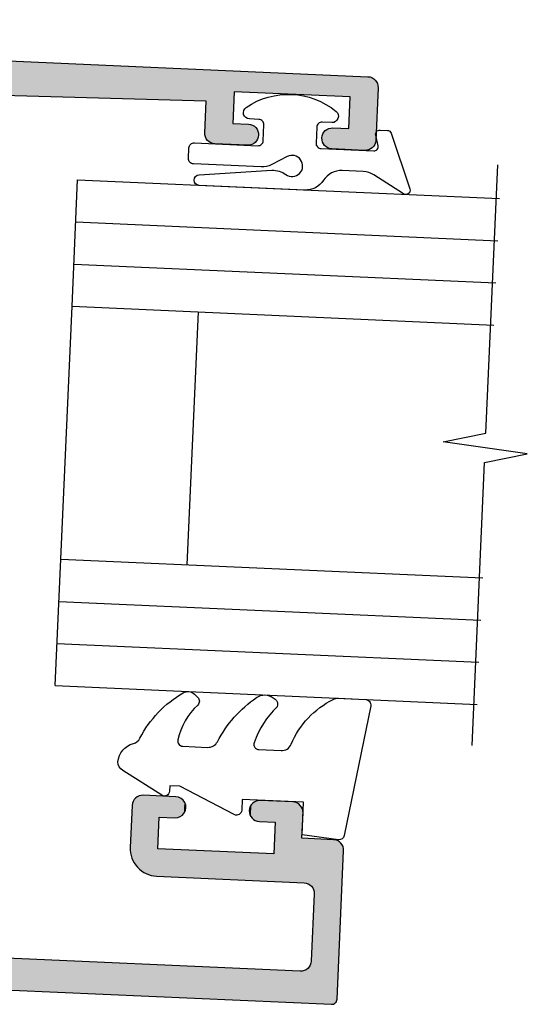
# Model space of a CAD drawing. Extents: x 0 to 354, y 0 to 482.
# Drawn here: x 264 to 274, y 398 to 417 of the extents above; entities that cross this region are included whole.
import ezdxf

# ---------------------------------------------------------------- set-up
doc = ezdxf.new("R2010")
doc.units = 0
doc.linetypes.add('CENTER', pattern=[0.95, 0.625, -0.125, 0.075, -0.125])
doc.layers.add('APL_HATCH', color=253, linetype='CONTINUOUS')
doc.layers.add('APL_JOINERY', color=2, linetype='CONTINUOUS')

# ---------------------------------------------------------------- blocks, each defined once
blk = doc.blocks.new('*U74')
at = {"layer": 'APL_HATCH', "linetype": 'CONTINUOUS', "extrusion": (0, 0, -1)}
for points in [[(-0.003, 19.789), (-7.711, 19.784), (0, 19.75)], [(-7.711, 19.784), (-7.743, 19.732), (0, 19.75)], [(0, 19.75), (-7.743, 19.732), (-1.94, 18.696)], [(0, 19.75), (-1.94, 18.696), (-1.88, 18.685)], [(0, 19.75), (-1.88, 18.685), (-1.823, 18.668)], [(0, 19.75), (-1.823, 18.668), (-1.768, 18.643)], [(0, 19.75), (-1.768, 18.643), (-1.716, 18.611)], [(0, 19.75), (-1.716, 18.611), (-1.668, 18.574)], [(0, 19.75), (-1.668, 18.574), (-1.626, 18.532)], [(0, 19.75), (-1.626, 18.532), (-1.589, 18.484)], [(0, 19.75), (-1.589, 18.484), (-1.557, 18.432)], [(0, 19.75), (-1.557, 18.432), (-1.532, 18.377)], [(0, 19.75), (-1.532, 18.377), (-1.515, 18.32)], [(0, 19.75), (-1.515, 18.32), (-1.504, 18.26)], [(0, 19.75), (-1.504, 18.26), (0, 0.25)], [(-0.012, 19.827), (-7.711, 19.784), (-0.003, 19.789)], [(-0.027, 19.863), (-7.674, 19.832), (-0.012, 19.827)], [(-7.674, 19.832), (-7.711, 19.784), (-0.012, 19.827)], [(-0.048, 19.897), (-7.632, 19.874), (-0.027, 19.863)], [(-7.632, 19.874), (-7.674, 19.832), (-0.027, 19.863)], [(-0.073, 19.927), (-7.584, 19.911), (-0.048, 19.897)], [(-7.584, 19.911), (-7.632, 19.874), (-0.048, 19.897)], [(-0.103, 19.952), (-7.532, 19.943), (-0.073, 19.927)], [(-7.532, 19.943), (-7.584, 19.911), (-0.073, 19.927)], [(-0.137, 19.973), (-7.477, 19.968), (-0.103, 19.952)], [(-7.477, 19.968), (-7.532, 19.943), (-0.103, 19.952)], [(-0.173, 19.988), (-7.42, 19.985), (-0.137, 19.973)], [(-7.42, 19.985), (-7.477, 19.968), (-0.137, 19.973)], [(-0.211, 19.997), (-7.36, 19.996), (-0.173, 19.988)], [(-7.36, 19.996), (-7.42, 19.985), (-0.173, 19.988)], [(-0.25, 20), (-7.36, 19.996), (-0.211, 19.997)], [(-7.3, 20), (-7.36, 19.996), (-0.25, 20)], [(-7.743, 19.732), (-7.768, 19.677), (-1.94, 18.696)], [(-7.768, 19.677), (-7.785, 19.62), (-1.94, 18.696)], [(-7.785, 19.62), (-7.796, 19.56), (-1.94, 18.696)], [(-7.796, 19.56), (-2, 18.7), (-1.94, 18.696)], [(-7.796, 19.56), (-7.8, 19.5), (-2, 18.7)], [(-7.8, 19.5), (-5.2, 18.7), (-2, 18.7)], [(-7.8, 19.5), (-5.26, 18.696), (-5.2, 18.7)], [(-7.8, 19.5), (-5.32, 18.685), (-5.26, 18.696)], [(-7.8, 19.5), (-7.8, 18), (-5.32, 18.685)], [(-5.32, 18.685), (-7.8, 18), (-5.377, 18.668)], [(-5.377, 18.668), (-7.8, 18), (-5.432, 18.643)], [(-1.504, 18.26), (-1.5, 18.2), (0, 0.25)], [(-5.432, 18.643), (-7.8, 18), (-5.484, 18.611)], [(-5.484, 18.611), (-7.8, 18), (-5.532, 18.574)], [(-5.532, 18.574), (-7.8, 18), (-5.574, 18.532)], [(-5.574, 18.532), (-7.8, 18), (-5.611, 18.484)], [(-5.611, 18.484), (-7.8, 18), (-5.643, 18.432)], [(-5.643, 18.432), (-7.8, 18), (-5.668, 18.377)], [(-5.668, 18.377), (-7.8, 18), (-5.685, 18.32)], [(-5.685, 18.32), (-7.8, 18), (-5.696, 18.26)], [(-5.696, 18.26), (-7.8, 18), (-5.7, 18.2)], [(-1.5, 18.2), (-1.5, 2.5), (0, 0.25)], [(-5.7, 18.2), (-7.8, 18), (-7, 16.7)], [(-5.7, 18.2), (-7, 16.7), (-5.7, 11.2)], [(-9, 18), (-9.06, 17.996), (-7, 16.7)], [(-7.8, 18), (-9, 18), (-7, 16.7)], [(-9.06, 17.996), (-9.12, 17.985), (-7, 16.7)], [(-9.12, 17.985), (-9.177, 17.968), (-7, 16.7)], [(-9.177, 17.968), (-9.232, 17.943), (-7, 16.7)], [(-9.232, 17.943), (-9.284, 17.911), (-7, 16.7)], [(-9.284, 17.911), (-9.332, 17.874), (-7, 16.7)], [(-9.332, 17.874), (-9.374, 17.832), (-7, 16.7)], [(-9.374, 17.832), (-9.411, 17.784), (-7, 16.7)], [(-9.411, 17.784), (-9.443, 17.732), (-7, 16.7)], [(-9.443, 17.732), (-9.468, 17.677), (-7, 16.7)], [(-9.468, 17.677), (-9.485, 17.62), (-7, 16.7)], [(-9.485, 17.62), (-9.496, 17.56), (-7, 16.7)], [(-9.496, 17.56), (-9.5, 17.5), (-7, 16.7)], [(-9.5, 17.5), (-8.5, 16.7), (-7, 16.7)], [(-9.5, 17.5), (-9.5, 15.95), (-8.5, 16.7)], [(-7, 16.7), (-7, 11.2), (-5.7, 11.2)], [(-8.5, 16.7), (-9.5, 15.95), (-8.5, 15.95)], [(-8.5, 15.95), (-9.496, 15.89), (-8.504, 15.89)], [(-9.5, 15.95), (-9.496, 15.89), (-8.5, 15.95)], [(-8.504, 15.89), (-9.485, 15.83), (-8.515, 15.83)], [(-9.496, 15.89), (-9.485, 15.83), (-8.504, 15.89)], [(-8.515, 15.83), (-9.468, 15.773), (-8.532, 15.773)], [(-9.485, 15.83), (-9.468, 15.773), (-8.515, 15.83)], [(-8.532, 15.773), (-9.443, 15.718), (-8.557, 15.718)], [(-9.468, 15.773), (-9.443, 15.718), (-8.532, 15.773)], [(-8.557, 15.718), (-9.411, 15.666), (-8.589, 15.666)], [(-9.443, 15.718), (-9.411, 15.666), (-8.557, 15.718)], [(-8.589, 15.666), (-9.374, 15.618), (-8.626, 15.618)], [(-9.411, 15.666), (-9.374, 15.618), (-8.589, 15.666)], [(-8.626, 15.618), (-9.332, 15.576), (-8.668, 15.576)], [(-9.374, 15.618), (-9.332, 15.576), (-8.626, 15.618)], [(-8.668, 15.576), (-9.284, 15.539), (-8.716, 15.539)], [(-9.332, 15.576), (-9.284, 15.539), (-8.668, 15.576)], [(-8.716, 15.539), (-9.232, 15.507), (-8.768, 15.507)], [(-9.284, 15.539), (-9.232, 15.507), (-8.716, 15.539)], [(-8.768, 15.507), (-9.177, 15.482), (-8.823, 15.482)], [(-9.232, 15.507), (-9.177, 15.482), (-8.768, 15.507)], [(-8.823, 15.482), (-9.12, 15.465), (-8.88, 15.465)], [(-9.177, 15.482), (-9.12, 15.465), (-8.823, 15.482)], [(-8.88, 15.465), (-9.06, 15.454), (-8.94, 15.454)], [(-9.12, 15.465), (-9.06, 15.454), (-8.88, 15.465)], [(-9.06, 15.454), (-9, 15.45), (-8.94, 15.454)], [(-8.557, 12.182), (-9.468, 12.127), (-8.532, 12.127)], [(-8.589, 12.234), (-9.443, 12.182), (-8.557, 12.182)], [(-9.443, 12.182), (-9.468, 12.127), (-8.557, 12.182)], [(-8.626, 12.282), (-9.411, 12.234), (-8.589, 12.234)], [(-9.411, 12.234), (-9.443, 12.182), (-8.589, 12.234)], [(-8.668, 12.324), (-9.374, 12.282), (-8.626, 12.282)], [(-9.374, 12.282), (-9.411, 12.234), (-8.626, 12.282)], [(-8.716, 12.361), (-9.332, 12.324), (-8.668, 12.324)], [(-9.332, 12.324), (-9.374, 12.282), (-8.668, 12.324)], [(-8.768, 12.393), (-9.284, 12.361), (-8.716, 12.361)], [(-9.284, 12.361), (-9.332, 12.324), (-8.716, 12.361)], [(-8.823, 12.418), (-9.232, 12.393), (-8.768, 12.393)], [(-9.232, 12.393), (-9.284, 12.361), (-8.768, 12.393)], [(-8.88, 12.435), (-9.177, 12.418), (-8.823, 12.418)], [(-9.177, 12.418), (-9.232, 12.393), (-8.823, 12.418)], [(-8.94, 12.446), (-9.12, 12.435), (-8.88, 12.435)], [(-9.12, 12.435), (-9.177, 12.418), (-8.88, 12.435)], [(-9, 12.45), (-9.06, 12.446), (-8.94, 12.446)], [(-9.06, 12.446), (-9.12, 12.435), (-8.94, 12.446)], [(-8.504, 12.01), (-9.5, 11.95), (-8.5, 11.95)], [(-8.5, 11.95), (-9.5, 10.4), (-8.5, 11.2)], [(-9.5, 11.95), (-9.5, 10.4), (-8.5, 11.95)], [(-8.515, 12.07), (-9.496, 12.01), (-8.504, 12.01)], [(-9.496, 12.01), (-9.5, 11.95), (-8.504, 12.01)], [(-8.532, 12.127), (-9.485, 12.07), (-8.515, 12.07)], [(-9.485, 12.07), (-9.496, 12.01), (-8.515, 12.07)], [(-9.468, 12.127), (-9.485, 12.07), (-8.532, 12.127)], [(-5.7, 11.2), (-8.5, 11.2), (-5.703, 11.107)], [(-8.5, 11.2), (-9.5, 10.4), (-5.703, 11.107)], [(-5.703, 11.107), (-9.5, 10.4), (-5.713, 11.015)], [(-5.713, 11.015), (-9.5, 10.4), (-5.73, 10.924)], [(-5.73, 10.924), (-9.5, 10.4), (-5.753, 10.834)], [(-5.753, 10.834), (-9.5, 10.4), (-5.782, 10.746)], [(-5.782, 10.746), (-9.5, 10.4), (-5.817, 10.66)], [(-5.817, 10.66), (-9.5, 10.4), (-5.859, 10.577)], [(-5.859, 10.577), (-9.5, 10.4), (-5.906, 10.497)], [(-5.906, 10.497), (-9.5, 10.4), (-5.959, 10.421)], [(-5.959, 10.421), (-9.5, 10.4), (-6.018, 10.349)], [(-9.5, 10.4), (-9.496, 10.34), (-6.018, 10.349)], [(-6.018, 10.349), (-9.496, 10.34), (-6.081, 10.281)], [(-9.496, 10.34), (-9.485, 10.28), (-6.081, 10.281)], [(-6.081, 10.281), (-9.485, 10.28), (-6.149, 10.218)], [(-9.485, 10.28), (-9.468, 10.223), (-6.149, 10.218)], [(-9.468, 10.223), (-9.443, 10.168), (-6.149, 10.218)], [(-6.149, 10.218), (-9.443, 10.168), (-6.221, 10.159)], [(-9.443, 10.168), (-9.411, 10.116), (-6.221, 10.159)], [(-6.221, 10.159), (-9.411, 10.116), (-6.297, 10.106)], [(-9.411, 10.116), (-9.374, 10.068), (-6.297, 10.106)], [(-6.297, 10.106), (-9.374, 10.068), (-6.377, 10.059)], [(-9.374, 10.068), (-9.332, 10.026), (-6.377, 10.059)], [(-6.377, 10.059), (-9.332, 10.026), (-6.46, 10.017)], [(-9.332, 10.026), (-9.284, 9.989), (-6.46, 10.017)], [(-6.46, 10.017), (-9.284, 9.989), (-6.546, 9.982)], [(-9.284, 9.989), (-9.232, 9.957), (-6.546, 9.982)], [(-6.546, 9.982), (-9.232, 9.957), (-6.634, 9.953)], [(-9.232, 9.957), (-9.177, 9.932), (-6.634, 9.953)], [(-6.634, 9.953), (-9.177, 9.932), (-6.724, 9.93)], [(-9.177, 9.932), (-9.12, 9.915), (-6.724, 9.93)], [(-6.724, 9.93), (-9.12, 9.915), (-6.815, 9.913)], [(-9.12, 9.915), (-9.06, 9.904), (-6.815, 9.913)], [(-6.815, 9.913), (-9.06, 9.904), (-6.907, 9.903)], [(-9.06, 9.904), (-9, 9.9), (-6.907, 9.903)], [(-6.907, 9.903), (-9, 9.9), (-7, 9.9)]]:
    blk.add_solid(points, dxfattribs=at)
at = {"layer": 'APL_HATCH', "linetype": 'CONTINUOUS'}
blk.add_solid([(7, 11.2), (8.5, 11.2), (5.7, 11.2)], dxfattribs=at)
blk = doc.blocks.new('92185')
at = {"layer": 'APL_JOINERY'}
blk.add_lwpolyline([(0, 0.25), (0, 19.75, -0.414214), (0.25, 20), (7.3, 20, -0.414214), (7.8, 19.5), (7.8, 18), (9, 18, -0.414214), (9.5, 17.5), (9.5, 15.95, -1), (8.5, 15.95), (8.5, 16.7), (7, 16.7), (7, 11.2), (8.5, 11.2), (8.5, 11.95, -1), (9.5, 11.95), (9.5, 10.4, -0.414214), (9, 9.9), (7, 9.9, -0.414214), (5.7, 11.2), (5.7, 18.2, 0.414214), (5.2, 18.7), (2, 18.7, 0.414214), (1.5, 18.2), (1.5, 2.5, 0.414214)], format="xyb", dxfattribs=at)
at = {"layer": 'APL_HATCH', "linetype": 'CONTINUOUS'}
blk.add_blockref('*U74', (0, 0), dxfattribs=at)
blk = doc.blocks.new('9010311')
at = {"layer": 'APL_JOINERY', "color": 252}
blk.add_lwpolyline([(2, 8.238, 0.948124), (1.501, 8.265), (1.134, 4.828, 0.17692), (1.3, 4.162, -1.804612), (0.452, 4.132), (0.866, 4.849, 0.131652), (1, 5.349), (1, 8.55, 0.414214), (0.75, 8.8), (0.25, 8.8, 0.414214), (0, 8.55), (0, 5.55, -0.414214), (-0.25, 5.3), (-1, 5.3, -0.414214), (-1.25, 5.55), (-1.25, 6, 0.720759), (-1.79, 6.18, 0.333333), (-1.79, 1.92, 0.720759), (-1.25, 2.1), (-1.25, 2.55, -0.414214), (-1, 2.8), (-0.25, 2.8, -0.414214), (0, 2.55), (0, 0.053, -0.493145), (-0.252, -0.14), (-0.748, -0.007, 0.493145), (-1, -0.2), (-1, -0.55, 0.310329), (-0.872, -0.737), (1.728, -1.737, 0.706976), (1.973, -1.45), (1.134, 0.004, -0.131652), (1, 0.504), (1, 1.504, -0.267949), (1.5, 2.37, 0.267949), (2, 3.236)], format="xyb", close=True, dxfattribs=at)
blk = doc.blocks.new('*U83')
at = {"layer": 'APL_HATCH', "linetype": 'CONTINUOUS', "extrusion": (0, 0, -1)}
for points in [[(12.862, 43.888), (-48.802, 43.874), (12.967, 43.848)], [(-48.802, 43.874), (-48.845, 43.832), (12.967, 43.848)], [(12.755, 43.922), (-48.754, 43.911), (12.862, 43.888)], [(-48.754, 43.911), (-48.802, 43.874), (12.862, 43.888)], [(12.646, 43.95), (-48.703, 43.943), (12.755, 43.922)], [(-48.703, 43.943), (-48.754, 43.911), (12.755, 43.922)], [(12.536, 43.972), (-48.648, 43.968), (12.646, 43.95)], [(-48.648, 43.968), (-48.703, 43.943), (12.646, 43.95)], [(12.425, 43.987), (-48.59, 43.985), (12.536, 43.972)], [(-48.59, 43.985), (-48.648, 43.968), (12.536, 43.972)], [(12.313, 43.997), (-48.531, 43.996), (12.425, 43.987)], [(-48.531, 43.996), (-48.59, 43.985), (12.425, 43.987)], [(12.201, 44), (-48.531, 43.996), (12.313, 43.997)], [(-48.47, 44), (-48.531, 43.996), (12.201, 44)], [(13.534, 43.491), (-42.17, 43), (13.615, 43.414)], [(13.615, 43.414), (-42.17, 43), (-40.87, 42.5)], [(13.615, 43.414), (-40.87, 42.5), (12.196, 42.496)], [(13.448, 43.564), (-48.967, 43.56), (13.534, 43.491)], [(-48.967, 43.56), (-48.97, 43.5), (13.534, 43.491)], [(-48.97, 43.5), (-47.67, 43), (13.534, 43.491)], [(13.534, 43.491), (-47.67, 43), (-42.17, 43)], [(13.359, 43.631), (-48.956, 43.62), (13.448, 43.564)], [(-48.956, 43.62), (-48.967, 43.56), (13.448, 43.564)], [(13.265, 43.693), (-48.938, 43.677), (13.359, 43.631)], [(-48.938, 43.677), (-48.956, 43.62), (13.359, 43.631)], [(13.169, 43.75), (-48.913, 43.732), (13.265, 43.693)], [(-48.913, 43.732), (-48.938, 43.677), (13.265, 43.693)], [(13.069, 43.802), (-48.882, 43.784), (13.169, 43.75)], [(-48.882, 43.784), (-48.913, 43.732), (13.169, 43.75)], [(12.967, 43.848), (-48.845, 43.832), (13.069, 43.802)], [(-48.845, 43.832), (-48.882, 43.784), (13.069, 43.802)], [(-48.97, 43.5), (-48.97, 41), (-47.67, 43)], [(-42.17, 43), (-42.17, 41.5), (-40.87, 42.5)], [(-47.67, 43), (-48.97, 41), (-47.67, 41.5)], [(-40.87, 42.5), (-28.97, 42.3), (12.196, 42.496)], [(-40.87, 42.5), (-42.17, 41.5), (-40.87, 41)], [(-42.92, 41.5), (-42.981, 41.496), (-40.87, 41)], [(-40.87, 41), (-42.17, 41.5), (-42.92, 41.5)], [(-42.981, 41.496), (-43.04, 41.485), (-40.87, 41)], [(-43.04, 41.485), (-43.098, 41.468), (-40.87, 41)], [(-43.098, 41.468), (-43.153, 41.443), (-40.87, 41)], [(-43.153, 41.443), (-43.204, 41.411), (-40.87, 41)], [(-43.204, 41.411), (-43.252, 41.374), (-40.87, 41)], [(-43.252, 41.374), (-43.295, 41.332), (-40.87, 41)], [(-43.295, 41.332), (-43.332, 41.284), (-40.87, 41)], [(-43.332, 41.284), (-43.363, 41.232), (-40.87, 41)], [(-43.363, 41.232), (-43.388, 41.177), (-40.87, 41)], [(-43.388, 41.177), (-43.406, 41.12), (-40.87, 41)], [(-43.406, 41.12), (-43.417, 41.06), (-40.87, 41)], [(-46.435, 41.12), (-48.97, 41), (-46.424, 41.06)], [(-46.453, 41.177), (-48.97, 41), (-46.435, 41.12)], [(-46.478, 41.232), (-48.97, 41), (-46.453, 41.177)], [(-46.509, 41.284), (-48.97, 41), (-46.478, 41.232)], [(-46.546, 41.332), (-48.97, 41), (-46.509, 41.284)], [(-46.589, 41.374), (-48.97, 41), (-46.546, 41.332)], [(-46.636, 41.411), (-48.97, 41), (-46.589, 41.374)], [(-46.688, 41.443), (-48.97, 41), (-46.636, 41.411)], [(-46.743, 41.468), (-48.97, 41), (-46.688, 41.443)], [(-46.801, 41.485), (-48.97, 41), (-46.743, 41.468)], [(-46.86, 41.496), (-48.97, 41), (-46.801, 41.485)], [(-46.92, 41.5), (-48.97, 41), (-46.86, 41.496)], [(-48.97, 41), (-46.92, 41.5), (-47.67, 41.5)], [(-43.417, 41.06), (-43.42, 41), (-40.87, 41)], [(-40.87, 41), (-43.417, 40.94), (-40.874, 40.94)], [(-43.42, 41), (-43.417, 40.94), (-40.87, 41)], [(-40.874, 40.94), (-43.406, 40.88), (-40.885, 40.88)], [(-43.417, 40.94), (-43.406, 40.88), (-40.874, 40.94)], [(-40.885, 40.88), (-43.388, 40.823), (-40.903, 40.823)], [(-43.406, 40.88), (-43.388, 40.823), (-40.885, 40.88)], [(-40.903, 40.823), (-43.363, 40.768), (-40.928, 40.768)], [(-43.388, 40.823), (-43.363, 40.768), (-40.903, 40.823)], [(-40.928, 40.768), (-43.332, 40.716), (-40.959, 40.716)], [(-43.363, 40.768), (-43.332, 40.716), (-40.928, 40.768)], [(-40.959, 40.716), (-43.295, 40.668), (-40.996, 40.668)], [(-43.332, 40.716), (-43.295, 40.668), (-40.959, 40.716)], [(-40.996, 40.668), (-43.252, 40.626), (-41.039, 40.626)], [(-43.295, 40.668), (-43.252, 40.626), (-40.996, 40.668)], [(-41.039, 40.626), (-43.204, 40.589), (-41.086, 40.589)], [(-43.252, 40.626), (-43.204, 40.589), (-41.039, 40.626)], [(-46.424, 41.06), (-48.97, 41), (-46.42, 41)], [(-46.42, 41), (-48.967, 40.94), (-46.424, 40.94)], [(-48.97, 41), (-48.967, 40.94), (-46.42, 41)], [(-46.424, 40.94), (-48.956, 40.88), (-46.435, 40.88)], [(-48.967, 40.94), (-48.956, 40.88), (-46.424, 40.94)], [(-46.435, 40.88), (-48.938, 40.823), (-46.453, 40.823)], [(-48.956, 40.88), (-48.938, 40.823), (-46.435, 40.88)], [(-46.453, 40.823), (-48.913, 40.768), (-46.478, 40.768)], [(-48.938, 40.823), (-48.913, 40.768), (-46.453, 40.823)], [(-46.478, 40.768), (-48.882, 40.716), (-46.509, 40.716)], [(-48.913, 40.768), (-48.882, 40.716), (-46.478, 40.768)], [(-46.509, 40.716), (-48.845, 40.668), (-46.546, 40.668)], [(-48.882, 40.716), (-48.845, 40.668), (-46.509, 40.716)], [(-46.546, 40.668), (-48.802, 40.626), (-46.589, 40.626)], [(-48.845, 40.668), (-48.802, 40.626), (-46.546, 40.668)], [(-46.589, 40.626), (-48.754, 40.589), (-46.636, 40.589)], [(-48.802, 40.626), (-48.754, 40.589), (-46.589, 40.626)], [(-41.086, 40.589), (-43.153, 40.557), (-41.138, 40.557)], [(-43.204, 40.589), (-43.153, 40.557), (-41.086, 40.589)], [(-41.138, 40.557), (-43.098, 40.532), (-41.193, 40.532)], [(-43.153, 40.557), (-43.098, 40.532), (-41.138, 40.557)], [(-41.193, 40.532), (-43.04, 40.515), (-41.251, 40.515)], [(-43.098, 40.532), (-43.04, 40.515), (-41.193, 40.532)], [(-41.251, 40.515), (-42.981, 40.504), (-41.31, 40.504)], [(-43.04, 40.515), (-42.981, 40.504), (-41.251, 40.515)], [(-41.31, 40.504), (-42.92, 40.5), (-41.37, 40.5)], [(-42.981, 40.504), (-42.92, 40.5), (-41.31, 40.504)], [(-46.636, 40.589), (-48.703, 40.557), (-46.688, 40.557)], [(-48.754, 40.589), (-48.703, 40.557), (-46.636, 40.589)], [(-46.688, 40.557), (-48.648, 40.532), (-46.743, 40.532)], [(-48.703, 40.557), (-48.648, 40.532), (-46.688, 40.557)], [(-46.743, 40.532), (-48.59, 40.515), (-46.801, 40.515)], [(-48.648, 40.532), (-48.59, 40.515), (-46.743, 40.532)], [(-46.801, 40.515), (-48.531, 40.504), (-46.86, 40.504)], [(-48.59, 40.515), (-48.531, 40.504), (-46.801, 40.515)], [(-46.86, 40.504), (-48.47, 40.5), (-46.92, 40.5)], [(-48.531, 40.504), (-48.47, 40.5), (-46.86, 40.504)]]:
    blk.add_solid(points, dxfattribs=at)
blk = doc.blocks.new('00652C')
at = {"layer": 'APL_JOINERY'}
blk.add_lwpolyline([(-12.201, 44), (48.47, 44, -0.414214), (48.97, 43.5), (48.97, 41, -0.414214), (48.47, 40.5), (46.92, 40.5, -1), (46.92, 41.5), (47.67, 41.5), (47.67, 43), (42.17, 43), (42.17, 41.5), (42.92, 41.5, -1), (42.92, 40.5), (41.37, 40.5, -0.414214), (40.87, 41), (40.87, 42.5), (28.97, 42.3)], format="xyb", dxfattribs=at)
at = {"layer": 'APL_HATCH', "linetype": 'CONTINUOUS'}
blk.add_blockref('*U83', (0, 0), dxfattribs=at)
blk = doc.blocks.new('92720')
at = {"layer": 'APL_JOINERY'}
blk.add_blockref('00652C', (18.314, -22), dxfattribs=at)
blk = doc.blocks.new('9010250L')
at = {"layer": 'APL_JOINERY', "color": 252, "linetype": 'CONTINUOUS', "flags": 128}
blk.add_lwpolyline([(6.447, -5.224, 0.434096), (6.082, -5.209, -0.153615), (4.392, -6.077, -0.464833), (4.1, -5.831), (4.1, -4.652, -0.291539), (4.389, -4.198, 0.122913), (6.563, -2.438, 0.315226), (6.59, -1.656), (6.531, -1.565, 0.363014), (6.163, -1.452, -0.12199), (4.419, -2.458, -0.49897), (4.1, -2.218), (4.1, -1.173, -0.31368), (4.426, -0.704, 0.178541), (6.637, 1.189, 0.127972), (6.7, 1.433), (6.7, 2.727, 0.460762), (6.411, 2.974), (0.211, 1.997, 0.394143), (0.001, 1.728), (0.152, 0), (1.7, 0), (1.7, -2.9), (1.2, -2.9, 0.548683), (0.973, -3.256), (2.2, -5.885), (2.2, -6.364), (1.937, -6.364, 0.57735), (1.732, -6.719), (2.826, -8.614, 0.248701), (3.223, -8.863, 0.310923), (4.123, -8.173, -0.20886), (4.389, -7.874, 0.142666), (6.63, -5.921, 0.332142), (6.592, -5.392)], format="xyb", close=True, dxfattribs=at)
blk = doc.blocks.new('24MM_IGU')
at = {"layer": 'APL_JOINERY', "color": 7}
for p, q in [((0, 0), (0, 20)), ((6, 0), (6, 20)), ((18, 0), (18, 20)), ((24, 0), (24, 20)), ((6, 6), (18, 6)), ((0, 0), (6, 0)), ((6, 0), (18, 0)), ((18, 0), (24, 0))]:
    blk.add_line(p, q, dxfattribs=at)
at = {"layer": 'APL_JOINERY', "color": 8}
for p, q in [((2, 0), (2, 20)), ((4, 0), (4, 20)), ((20, 0), (20, 20)), ((22, 0), (22, 20))]:
    blk.add_line(p, q, dxfattribs=at)

msp = doc.modelspace()

# ---------------------------------------------------------------- linework, layer by layer
at = {"layer": 'APL_JOINERY', "color": 7}
msp.add_lwpolyline([(272.489, 403.089), (272.728, 408.45), (273.536, 408.614), (271.945, 408.845), (272.753, 409.01), (272.979, 414.097)], dxfattribs=at)

# ---------------------------------------------------------------- block references
at = {"layer": 'APL_JOINERY', "color": 8, "xscale": 0.4000000000000126, "yscale": 0.3999999999998636, "zscale": 0.4, "rotation": 357.4499999999888}
msp.add_blockref('92720', (243.44, 408.164), dxfattribs=at)
at = {"layer": 'APL_JOINERY', "xscale": -0.4000000000000643, "yscale": 0.3999999999998636, "zscale": 0.4, "rotation": 87.45000000000552}
msp.add_blockref('9010311', (270.649, 414.359), dxfattribs=at)
at = {"layer": 'APL_JOINERY', "color": 2, "xscale": -0.4000000000000373, "yscale": 0.3999999999998636, "zscale": 0.4, "rotation": 267.4455784906763}
msp.add_blockref('24MM_IGU', (264.592, 404.221), dxfattribs=at)
at = {"layer": 'APL_JOINERY', "color": 9, "linetype": 'CENTER', "yscale": 0.3999999999998636, "zscale": 0.4}
for name, p, xscale, rotation in [('92185', (261.936, 398.531), -0.4000000000000643, 267.4500000000055), ('9010250L', (269.267, 401.33), -0.4000000000000373, 267.4455784906763)]:
    msp.add_blockref(name, p, dxfattribs=dict(at, xscale=xscale, rotation=rotation))

doc.saveas('drawing.dxf')
